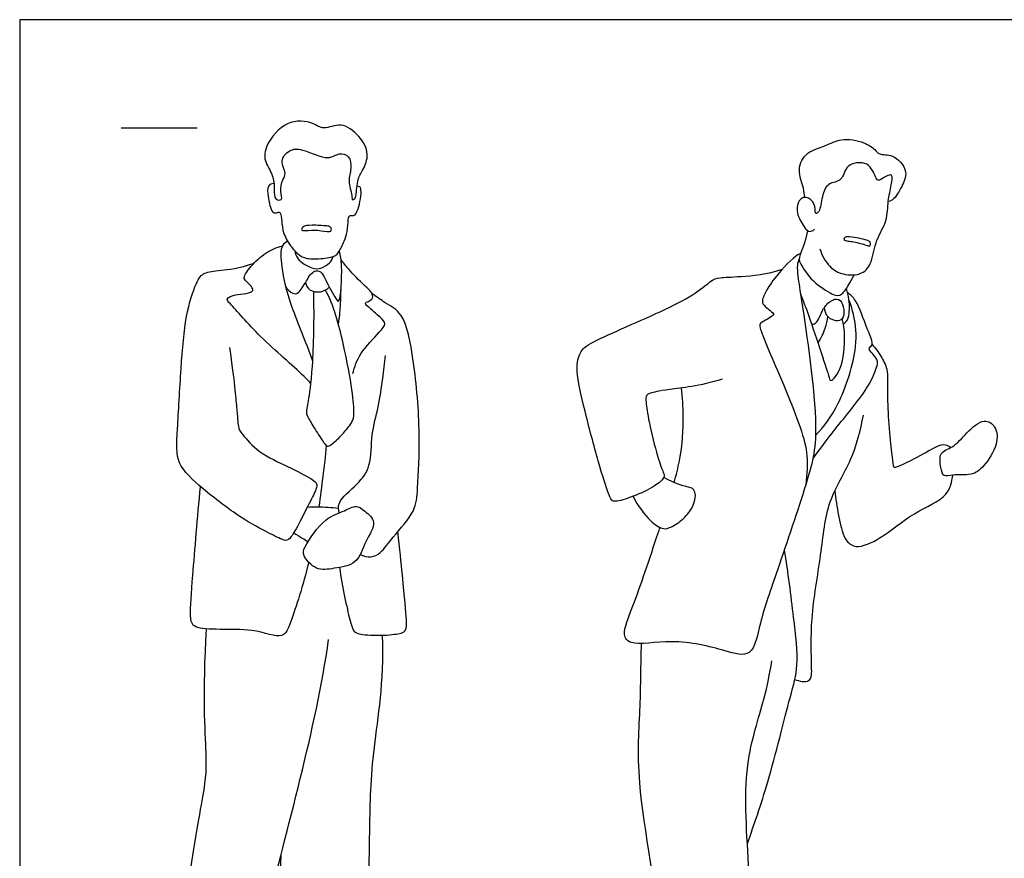
# Model space of a CAD drawing. Units: feet. Extents: x 0 to 19.9, y -2.2 to 7.5.
# Drawn here: x 0 to 6.5, y 2 to 7.5 of the extents above; entities that cross this region are included whole.
import ezdxf

# ---------------------------------------------------------------- set-up
doc = ezdxf.new("R2010")
doc.units = ezdxf.units.FT
doc.header["$MEASUREMENT"] = 0
for name, color, linetype, true_color in [('2D$AG-GUIDES', 7, 'Continuous', 0xcccccc), ('2D$AG-POP-CULTURE', 7, 'Continuous', 0x66ccff), ('2D$X-VPRT', 6, 'Continuous', 0xff00ff)]:
    doc.layers.add(name, color=color, linetype=linetype, true_color=true_color)

msp = doc.modelspace()

# ---------------------------------------------------------------- linework, layer by layer
at = {"layer": '2D$AG-GUIDES'}
msp.add_lwpolyline([(0.6667, 6.8333), (1.1667, 6.8333)], dxfattribs=at)
at = {"layer": '2D$AG-POP-CULTURE'}
for points, knots in [([(2.0994, 6.6631), (2.076, 6.6587), (2.0271, 6.6124), (1.8589, 6.7006), (1.773, 6.6947), (1.7028, 6.6173), (1.7564, 6.5368), (1.7243, 6.4933), (1.7086, 6.4194), (1.7321, 6.3562), (1.67, 6.3594), (1.673, 6.4377), (1.6684, 6.5264), (1.6012, 6.6141), (1.6141, 6.7281), (1.7498, 6.8923), (1.9236, 6.876), (1.9956, 6.814), (2.1138, 6.8791), (2.2355, 6.7827), (2.3006, 6.6657), (2.2584, 6.5603), (2.2174, 6.5021), (2.2115, 6.394), (2.2045, 6.3698), (2.1818, 6.3536), (2.1847, 6.3975), (2.1522, 6.4851), (2.1817, 6.5653), (2.1711, 6.6517), (2.1204, 6.6671), (2.0994, 6.6631)], [0, 0, 0, 0, 0.278329, 0.696518, 0.987529, 1.276931, 1.559081, 1.777646, 2.056018, 2.282927, 2.465514, 2.724212, 3.025638, 3.365219, 3.685584, 4.129498, 4.553537, 4.843047, 5.175013, 5.550462, 5.908875, 6.227132, 6.502686, 6.823167, 6.984325, 7.109868, 7.282798, 7.590224, 7.884864, 8.160768, 8.410661, 8.410661, 8.410661, 8.410661]), ([(5.1555, 6.3771), (5.1536, 6.3972), (5.1536, 6.4385), (5.1006, 6.5619), (5.1683, 6.682), (5.2957, 6.712), (5.3927, 6.7719), (5.5465, 6.7446), (5.6176, 6.6953), (5.6459, 6.6532), (5.7413, 6.6658), (5.8381, 6.555), (5.8034, 6.4637), (5.7488, 6.3637), (5.7186, 6.3544), (5.7054, 6.3493)], [0, 0, 0, 0, 0.246976, 0.601879, 0.950522, 1.304286, 1.641171, 2.028136, 2.319172, 2.526008, 2.81846, 3.174413, 3.48094, 3.811767, 4.01764, 4.01764, 4.01764, 4.01764]), ([(5.2567, 6.0402), (5.2677, 5.9974), (5.3152, 5.9168), (5.4052, 5.8654), (5.5389, 5.8649), (5.6029, 5.9548), (5.6198, 6.1009), (5.7035, 6.2201), (5.7004, 6.3533), (5.7255, 6.4497), (5.7377, 6.5336), (5.6908, 6.518), (5.6495, 6.4889), (5.631, 6.4889), (5.6239, 6.5083), (5.6117, 6.5361), (5.596, 6.5663), (5.5547, 6.6135), (5.421, 6.6005), (5.4104, 6.4784), (5.3029, 6.4774), (5.2682, 6.383), (5.26, 6.2878), (5.2217, 6.259), (5.2302, 6.3232), (5.1873, 6.3802), (5.1219, 6.3789), (5.0932, 6.2837), (5.1431, 6.198), (5.1755, 6.1479), (5.2124, 6.1579), (5.2187, 6.1645), (5.2217, 6.1677)], [-3.739109, -3.739109, -3.739109, -3.739109, -3.374087, -3.053878, -2.707328, -2.393688, -2.011858, -1.633022, -1.27438, -0.944336, -0.693633, -0.51168, -0.280632, -0.161606, 0, 0, 0.237259, 0.480931, 0.8116, 1.124482, 1.414826, 1.719537, 2.03499, 2.190344, 2.405807, 2.668538, 2.891268, 3.180369, 3.499335, 3.731324, 3.905522, 4.020504, 4.020504, 4.020504, 4.020504]), ([(1.9814, 6.1585), (1.9505, 6.1629), (1.9028, 6.1621), (1.8451, 6.1551), (1.8585, 6.1913), (1.9203, 6.1961), (2.0129, 6.1908), (2.0449, 6.1862), (2.0531, 6.143), (2.0074, 6.1547), (1.9814, 6.1585)], [0, 0, 0, 0, 0.305678, 0.518523, 0.678044, 0.949271, 1.267737, 1.445753, 1.610142, 1.868031, 1.868031, 1.868031, 1.868031]), ([(1.7601, 6.0895), (1.7471, 6.0817), (1.7097, 6.0647), (1.7193, 5.8985), (1.7651, 5.6953), (1.877, 5.4331), (1.9229, 5.3048)], [0, 0, 0, 0, 0.213435, 0.586024, 1.108024, 1.582486, 1.582486, 1.582486, 1.582486]), ([(5.4252, 6.094), (5.4204, 6.0957), (5.4112, 6.1015), (5.4193, 6.1201), (5.4686, 6.1193), (5.5755, 6.0956), (5.5892, 6.083), (5.588, 6.0571), (5.5719, 6.0585), (5.5332, 6.0747), (5.4525, 6.0904), (5.4318, 6.0916), (5.4252, 6.094)], [0, 0, 0, 0, 0.119708, 0.249263, 0.468286, 0.80031, 0.937297, 1.099036, 1.201533, 1.410615, 1.701622, 1.864074, 1.864074, 1.864074, 1.864074]), ([(1.911, 5.156), (1.8978, 5.1705), (1.8166, 5.2553), (1.5841, 5.4464), (1.3949, 5.6684), (1.3505, 5.7109), (1.4144, 5.7446), (1.5732, 5.7466), (1.4891, 5.8251), (1.4638, 5.8505), (1.5231, 5.9328), (1.6121, 6.0168), (1.6872, 6.0489), (1.7255, 6.0599)], [0.307661, 0.307661, 0.307661, 0.307661, 0.439967, 1.062768, 1.602686, 1.795668, 2.040722, 2.3839, 2.648381, 2.827752, 3.1223, 3.481353, 3.827011, 3.827011, 3.827011, 3.827011]), ([(1.746, 5.7931), (1.7553, 5.7731), (1.7919, 5.7416), (1.8363, 5.745), (1.8821, 5.8287), (1.9288, 5.902), (1.9842, 5.8937), (2.0083, 5.831), (2.0709, 5.7205), (2.1078, 5.6649), (2.1219, 5.9435), (2.1072, 5.992), (2.0998, 6.0259)], [0, 0, 0, 0, 0.256918, 0.445081, 0.750515, 1.040302, 1.238528, 1.494224, 1.864869, 2.022732, 2.499819, 2.822474, 2.822474, 2.822474, 2.822474]), ([(1.8067, 6.0261), (1.8107, 6.0076), (1.8189, 5.9677), (1.9184, 5.9075), (1.9784, 5.9069), (2.0388, 5.944), (2.0544, 5.9742), (2.0602, 5.9896)], [0, 0, 0, 0, 0.237974, 0.566882, 0.811131, 1.066827, 1.289137, 1.289137, 1.289137, 1.289137]), ([(2.1885, 5.2198), (2.2003, 5.2652), (2.2283, 5.354), (2.3581, 5.485), (2.4119, 5.5466), (2.3687, 5.5899), (2.2912, 5.6579), (2.258, 5.6847), (2.3247, 5.704), (2.3172, 5.7522), (2.2609, 5.8006), (2.1585, 5.9057), (2.1272, 5.9468), (2.1113, 5.9681)], [0, 0, 0, 0, 0.375139, 0.806106, 1.06354, 1.287641, 1.621016, 1.779479, 2.002575, 2.191393, 2.465177, 2.848188, 3.130636, 3.130636, 3.130636, 3.130636]), ([(5.1202, 5.9743), (5.1146, 5.9609), (5.1038, 5.9319), (5.1135, 5.8455), (5.1388, 5.6729), (5.2668, 4.8456), (5.1734, 4.5088), (4.9808, 3.9327), (4.8637, 3.6103), (4.8202, 3.343), (4.6153, 3.4071), (4.2979, 3.4856), (4.0183, 3.4247), (3.9524, 3.5123), (4.0425, 3.7153), (4.1412, 4.0154), (4.2023, 4.1982), (4.2061, 4.2098)], [0, 0, 0, 0, 0.208719, 0.481838, 0.905405, 1.807867, 2.436705, 3.20194, 3.814725, 4.270254, 4.671925, 5.267862, 5.784332, 6.048557, 6.492485, 7.207134, 7.255958, 7.255958, 7.255958, 7.255958]), ([(1.8774, 5.8184), (1.8821, 5.8006), (1.898, 5.7609), (1.9823, 5.7498), (2.0184, 5.7736), (2.0336, 5.7878)], [0, 0, 0, 0, 0.2352078, 0.5079767, 0.7575741, 0.7575741, 0.7575741, 0.7575741]), ([(5.4117, 5.544), (5.4242, 5.5566), (5.4532, 5.583), (5.4506, 5.7089), (5.4389, 5.7556), (5.431, 5.7799)], [0, 0, 0, 0, 0.230932, 0.5749871, 0.8528986, 0.8528986, 0.8528986, 0.8528986]), ([(2.2367, 4.0319), (2.258, 4.0209), (2.3091, 4.0094), (2.3775, 4.0425), (2.4534, 4.1528), (2.6042, 4.3133), (2.6148, 4.4752), (2.6343, 4.8358), (2.5962, 5.2818), (2.5298, 5.6189), (2.4214, 5.6691), (2.3447, 5.7234), (2.3138, 5.7452)], [0, 0, 0, 0, 0.267978, 0.528345, 0.895145, 1.355701, 1.748775, 2.343111, 3.036854, 3.596617, 3.958795, 4.187505, 4.187505, 4.187505, 4.187505]), ([(5.1286, 5.7438), (5.1477, 5.6951), (5.1858, 5.5967), (5.2614, 5.3672), (5.3157, 5.204), (5.3259, 5.1575), (5.4291, 5.2735), (5.4172, 5.5406), (5.4065, 5.5676), (5.4027, 5.5814)], [0, 0, 0, 0, 0.39717, 0.900929, 1.316246, 1.465615, 1.811034, 2.32999, 2.537722, 2.537722, 2.537722, 2.537722]), ([(5.2024, 5.5438), (5.2111, 5.5448), (5.2366, 5.5406), (5.2752, 5.6551), (5.3341, 5.7065), (5.4039, 5.7194), (5.4352, 5.55), (5.3078, 5.5701), (5.2884, 5.629), (5.286, 5.6542)], [0, 0, 0, 0, 0.161859, 0.494575, 0.781412, 1.005027, 1.349923, 1.648607, 1.859996, 1.859996, 1.859996, 1.859996]), ([(5.2096, 4.6591), (5.2585, 4.7248), (5.3492, 4.8528), (5.57, 5.1096), (5.6258, 5.2503), (5.6471, 5.3136), (5.5604, 5.3845), (5.6162, 5.406), (5.5608, 5.5193), (5.5015, 5.7031), (5.4579, 5.7356), (5.4391, 5.7522)], [0, 0, 0, 0, 0.497184, 1.080276, 1.464018, 1.705221, 1.997722, 2.167801, 2.501459, 2.949033, 3.224186, 3.224186, 3.224186, 3.224186]), ([(5.2275, 4.8137), (5.2846, 4.8764), (5.3897, 5.0062), (5.5121, 5.3886), (5.4842, 5.5901), (5.4611, 5.6692), (5.4474, 5.7049)], [0, 0, 0, 0, 0.505503, 1.133538, 1.581288, 1.920778, 1.920778, 1.920778, 1.920778]), ([(5.2436, 5.4211), (5.2638, 5.4511), (5.2953, 5.5171), (5.3059, 5.5677), (5.3093, 5.5932)], [0, 0, 0, 0, 0.3301067, 0.6082749, 0.6082749, 0.6082749, 0.6082749]), ([(5.5988, 5.4114), (5.6206, 5.388), (5.6579, 5.3356), (5.708, 5.2428), (5.6919, 5.086), (5.7216, 4.7104), (5.738, 4.6225), (5.7399, 4.5905), (5.9079, 4.6756), (6.0154, 4.7408), (6.0784, 4.7602), (6.1059, 4.7434), (6.1165, 4.7344)], [0, 0, 0, 0, 0.310575, 0.619406, 1.024729, 1.646821, 1.938156, 2.052673, 2.460522, 2.843282, 3.082335, 3.287152, 3.287152, 3.287152, 3.287152]), ([(2.0977, 4.3049), (2.095, 4.3261), (2.0819, 4.3784), (2.2251, 4.4951), (2.312, 4.6118), (2.306, 4.8222), (2.3588, 4.9987), (2.3852, 5.1882), (2.3979, 5.2881), (2.403, 5.3381)], [0, 0, 0, 0, 0.253306, 0.665592, 1.049809, 1.496009, 1.931679, 2.365582, 2.753817, 2.753817, 2.753817, 2.753817]), ([(4.2989, 4.5035), (4.3128, 4.5535), (4.353, 4.7161), (4.3632, 4.9208), (4.3547, 5.0648), (4.3477, 5.1254)], [7.682016, 7.682016, 7.682016, 7.682016, 7.911018, 8.455138, 8.845905, 8.845905, 8.845905, 8.845905]), ([(5.0921, 3.2115), (5.1199, 3.1995), (5.2043, 3.1834), (5.2019, 3.3142), (5.1916, 3.6232), (5.2677, 4.0245), (5.2969, 4.3842), (5.4751, 4.648), (5.5226, 4.8484), (5.5427, 4.9477)], [0, 0, 0, 0, 0.30212, 0.608354, 1.170363, 1.822589, 2.420404, 2.976445, 3.529193, 3.529193, 3.529193, 3.529193]), ([(6.0718, 4.5505), (6.084, 4.5436), (6.1332, 4.5619), (6.2539, 4.5445), (6.3374, 4.6096), (6.4286, 4.7493), (6.4199, 4.8734), (6.3291, 4.9318), (6.2165, 4.8304), (6.1369, 4.7326), (6.0347, 4.7066), (6.0503, 4.6045), (6.0598, 4.5573), (6.0718, 4.5505)], [0, 0, 0, 0, 0.240591, 0.585347, 0.904205, 1.309904, 1.646976, 1.92937, 2.299248, 2.665118, 2.958148, 3.259946, 3.496935, 3.496935, 3.496935, 3.496935]), ([(2.0138, 4.7471), (2.0089, 4.6785), (1.9912, 4.5477), (1.9743, 4.4118), (1.9651, 4.3448)], [2.3192525, 2.3192525, 2.3192525, 2.3192525, 2.6204089, 2.9045906, 2.9045906, 2.9045906, 2.9045906]), ([(5.3549, 4.451), (5.3591, 4.3963), (5.3775, 4.293), (5.4111, 4.131), (5.4948, 4.0628), (5.6712, 4.1392), (5.8617, 4.3091), (6.1045, 4.4044), (6.1224, 4.5097), (6.1293, 4.5536)], [0, 0, 0, 0, 0.406514, 0.80792, 1.100236, 1.512985, 2.03684, 2.531436, 2.897776, 2.897776, 2.897776, 2.897776]), ([(1.8985, 3.9802), (1.8621, 3.8306), (1.7884, 3.6028), (1.7306, 3.4635), (1.5264, 3.5649), (1.1387, 3.5181), (1.1157, 3.6385), (1.1389, 3.9024), (1.1672, 4.2771), (1.1882, 4.4765)], [3.407814, 3.407814, 3.407814, 3.407814, 4.016661, 4.348606, 4.797361, 5.40148, 5.681018, 6.199609, 6.920716, 6.920716, 6.920716, 6.920716]), ([(2.3246, 4.243), (2.3208, 4.2725), (2.2669, 4.3163), (2.2101, 4.3627), (2.1284, 4.3109), (2.0008, 4.279), (1.8688, 4.0867), (1.8552, 4.0223), (1.9492, 3.9208), (2.065, 3.9417), (2.2243, 3.9635), (2.2625, 4.1168), (2.3293, 4.2072), (2.3246, 4.243)], [0, 0, 0, 0, 0.305409, 0.561547, 0.846751, 1.216648, 1.687311, 1.932294, 2.271031, 2.612109, 2.990011, 3.376217, 3.746162, 3.746162, 3.746162, 3.746162]), ([(1.8895, 4.3434), (1.9347, 4.3458), (2.0053, 4.3452), (2.0715, 4.3387), (2.0941, 4.3358)], [0, 0, 0, 0, 0.368494, 0.562784, 0.562784, 0.562784, 0.562784]), ([(1.8006, 4.175), (1.819, 4.1631), (1.8563, 4.1396), (1.8814, 4.1243), (1.8941, 4.1167)], [0, 0, 0, 0, 0.2568351, 0.4670597, 0.4670597, 0.4670597, 0.4670597]), ([(4.7798, 2.1333), (4.8279, 2.267), (4.9169, 2.5179), (5.0569, 3.0914), (5.1221, 3.2999), (5.0813, 3.6316), (5.0486, 3.9156), (5.0231, 4.0623)], [0, 0, 0, 0, 0.65469, 1.413352, 1.882868, 2.445401, 3.115444, 3.115444, 3.115444, 3.115444]), ([(4.0824, 3.4471), (4.0781, 3.3102), (4.079, 3.0181), (4.035, 2.529), (4.2457, 1.5023), (4.2473, 1.024), (4.3888, 0.818), (4.4307, 0.7934), (4.6636, 0.9544), (4.9197, 0.9324), (4.8785, 1.1374), (4.807, 1.3616), (4.7982, 1.9632), (4.738, 2.6322), (4.8966, 3.0721), (4.9249, 3.2486), (4.9416, 3.3323)], [0, 0, 0, 0, 0.642772, 1.355262, 2.383539, 3.091887, 3.545766, 3.727859, 4.248241, 4.713876, 5.092641, 5.583959, 6.359026, 7.197054, 7.868289, 8.375796, 8.375796, 8.375796, 8.375796])]:
    msp.add_open_spline(points, degree=3, knots=knots, dxfattribs=at)
for points, degree in [([(1.6704, 6.4692), (1.6365, 6.4669), (1.622, 6.421), (1.6401, 6.3462), (1.6401, 6.3317), (1.6602, 6.2677), (1.6973, 6.2804), (1.713, 6.2844), (1.7218, 6.2247), (1.7266, 6.1436), (1.7863, 6.0429), (1.8498, 5.9823), (1.927, 5.9677), (2.058, 5.9833), (2.0932, 6.0058), (2.1342, 6.0957), (2.1538, 6.1456), (2.1567, 6.2433), (2.1704, 6.2609), (2.187, 6.257), (2.2085, 6.2609), (2.2271, 6.3127), (2.2437, 6.388), (2.2427, 6.4417), (2.233, 6.4486), (2.2159, 6.4508)], 3), ([(5.1755, 6.1583), (5.1564, 6.0732), (5.1186, 5.9835), (5.1155, 5.9575), (5.2045, 5.8212), (5.3533, 5.7291), (5.3974, 5.7299), (5.4368, 5.7834), (5.4819, 5.8689)], 3), ([(5.1302, 6.0086), (5.0919, 5.9968), (4.9698, 5.8653), (4.8989, 5.7614), (4.8816, 5.7141), (4.8737, 5.6842), (4.9037, 5.6535), (4.9564, 5.6141), (4.9525, 5.6031), (4.9147, 5.5787), (4.8603, 5.5495), (4.858, 5.5322), (4.8918, 5.433), (5.1687, 4.8037), (5.1834, 4.6408), (5.1632, 4.489)], 3), ([(1.3791, 5.3922), (1.4103, 5.1605), (1.4269, 4.9766), (1.4361, 4.857), (1.4471, 4.8386), (1.5661, 4.6986), (1.7642, 4.6092), (1.9386, 4.5198), (1.9509, 4.497), (1.9539, 4.4677), (1.9089, 4.3827), (1.816, 4.1969), (1.7711, 4.1275), (1.7427, 4.1178), (1.643, 4.1705), (1.4622, 4.2615), (1.1876, 4.4701), (1.0204, 4.63), (1.0351, 4.8127), (1.0595, 5.2718), (1.0885, 5.6145), (1.1645, 5.8365), (1.2067, 5.8836), (1.3069, 5.9005), (1.4384, 5.9089), (1.5401, 5.9458)], 3), ([(4.6153, 5.1824), (4.4671, 5.138), (4.2256, 5.1128), (4.1305, 5.089), (4.114, 5.0773), (4.1121, 5.0452), (4.1276, 4.9198), (4.1947, 4.6486), (4.2317, 4.563), (4.2394, 4.5397), (4.184, 4.4833), (4.0265, 4.4084), (3.8933, 4.3695), (3.8778, 4.3997), (3.8039, 4.6223), (3.7076, 4.9898), (3.6464, 5.2611), (3.6833, 5.368), (3.7242, 5.4098), (3.9429, 5.5099), (4.221, 5.6305), (4.4378, 5.7404), (4.5437, 5.8347), (4.5904, 5.8522), (4.711, 5.8541), (4.9112, 5.8716), (5.0107, 5.9066)], 3), ([(1.9291, 5.7601), (1.9344, 5.5832), (1.9235, 5.2091), (1.891, 5.0208), (1.8801, 4.9581), (1.8922, 4.934), (1.9453, 4.8447), (2.0133, 4.7413), (2.0273, 4.7385), (2.0768, 4.7759), (2.1456, 4.8483), (2.1878, 4.9062), (2.1987, 4.9448), (2.1902, 5.086), (2.1323, 5.4034), (2.0635, 5.6713), (2.0085, 5.7689)], 3), ([(2.0937, 5.5447), (2.1098, 5.6356), (2.1108, 5.778)], 2), ([(4.0291, 4.4138), (4.0592, 4.3501), (4.1536, 4.2327), (4.2257, 4.1995), (4.2576, 4.1989), (4.3552, 4.2537), (4.4222, 4.3392), (4.4426, 4.4119), (4.4337, 4.454), (4.4088, 4.4764), (4.3284, 4.4847), (4.2302, 4.5365)], 3), ([(2.1006, 3.9464), (2.1199, 3.8187), (2.178, 3.5416), (2.2063, 3.5074), (2.3612, 3.4969), (2.5013, 3.5103), (2.5475, 3.5297), (2.537, 3.6608), (2.5087, 3.9558), (2.4838, 4.1819)], 3), ([(1.2253, 3.543), (1.1987, 3.1138), (1.2355, 2.6319), (1.2116, 2.4976), (1.0681, 1.7031), (1.0994, 1.3573), (1.0516, 1.12), (1.0001, 0.9526), (1.0038, 0.8975), (1.0369, 0.8791), (1.2539, 0.8), (1.4323, 0.7632), (1.4526, 0.8037), (1.4967, 1.0262), (1.5372, 1.315), (1.5997, 1.6221), (1.8512, 2.5648), (1.9873, 3.1744), (2.0294, 3.4743)], 3), ([(1.7159, 2.0579), (1.7047, 1.7292), (1.7274, 1.5498), (1.6752, 1.132), (1.6683, 0.964), (1.6842, 0.8209), (1.7138, 0.7778), (1.8455, 0.7914), (1.9726, 0.8232), (2.1157, 0.8073), (2.1611, 0.8277), (2.2065, 0.9367), (2.202, 1.2591), (2.2156, 1.3954), (2.2973, 1.7905), (2.2973, 2.2151), (2.311, 2.7442), (2.395, 3.1847), (2.3834, 3.5015)], 3)]:
    msp.add_open_spline(points, degree=degree, dxfattribs=at)
at = {"layer": '2D$X-VPRT'}
msp.add_lwpolyline([(0, 0), (9.9748, 0), (9.9748, 7.5444), (0, 7.5444)], close=True, dxfattribs=at)

doc.saveas('drawing.dxf')
